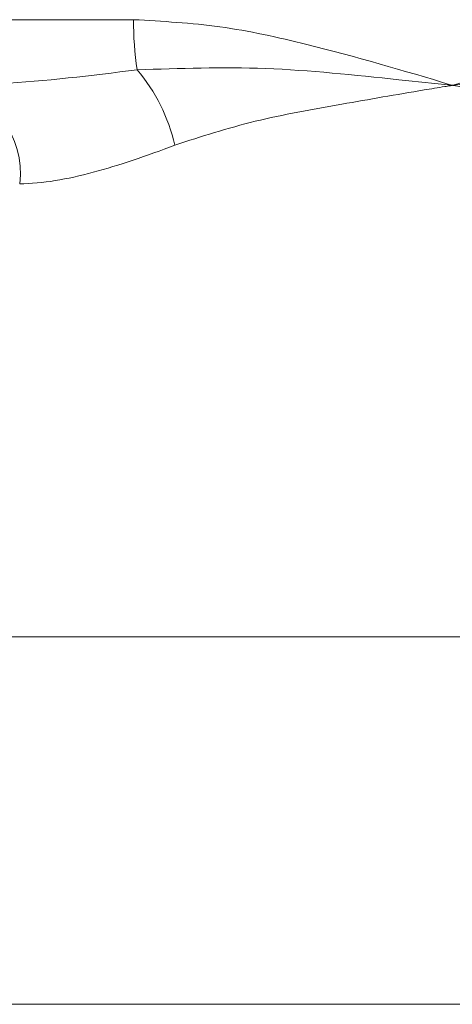
# Model space of a CAD drawing. Units: millimetres. Extents: x 8 to 290, y 7 to 203.
# Drawn here: x 82 to 85, y 169 to 175 of the extents above; entities that cross this region are included whole.
import ezdxf

# ---------------------------------------------------------------- set-up
doc = ezdxf.new("R2010")
doc.units = ezdxf.units.MM

msp = doc.modelspace()

# ---------------------------------------------------------------- linework, layer by layer
at = {"color": 7, "linetype": 'Continuous', "lineweight": 15}
for p, q in [((72.1538, 175.2258), (82.6734, 175.2258)), ((87.9945, 171.465), (81.233, 171.465)), ((87.4149, 169.2258), (81.8126, 169.2258))]:
    msp.add_line(p, q, dxfattribs=at)
for centre, radius, start, end in [((84.4948, 175.2034), 1.8215, 179.29802, 188.94326), ((81.8524, 174.2117), 1.1012, 13.1399, 40.04854), ((81.4419, 174.2908), 0.5419, 353.10494, 80.82171)]:
    msp.add_arc(centre, radius, start, end, dxfattribs=at)
for points, knots in [([(82.6734, 175.2258), (82.849, 175.2159), (83.2033, 175.1959), (83.8503, 175.0525), (84.3179, 174.9148), (84.6118, 174.8263), (84.6138, 174.8258)], [0, 0, 0, 0, 0.266719, 0.538366, 0.996992, 1, 1, 1, 1]), ([(84.6138, 174.8258), (84.6157, 174.8263), (84.9096, 174.9148), (85.3746, 175.0517), (86.0214, 175.1954), (86.3757, 175.2156), (86.5541, 175.2258)], [0, 0, 0, 0, 0.003008, 0.461636, 0.729056, 1, 1, 1, 1]), ([(81.5283, 174.8258), (81.6398, 174.8281), (82.0136, 174.8361), (82.4143, 174.8856), (82.6954, 174.9203)], [0, 0, 0, 0, 0.298378, 1, 1, 1, 1]), ([(82.6954, 174.9203), (82.9551, 174.9291), (83.4795, 174.9468), (84.1233, 174.8769), (84.5033, 174.8376), (84.6115, 174.826), (84.6138, 174.8258)], [0, 0, 0, 0, 0.412206, 0.832531, 0.996565, 1, 1, 1, 1]), ([(84.6138, 174.8258), (84.616, 174.826), (84.7242, 174.8376), (85.1042, 174.8769), (85.748, 174.9468), (86.2724, 174.9291), (86.5321, 174.9203)], [0, 0, 0, 0, 0.003435, 0.167469, 0.587794, 1, 1, 1, 1]), ([(84.6138, 174.8258), (84.6115, 174.8254), (84.6068, 174.8246), (84.5917, 174.8221), (84.5369, 174.8131), (84.316, 174.7767), (83.9247, 174.7084), (83.4058, 174.6168), (83.0851, 174.5136), (82.9248, 174.462)], [0, 0, 0, 0, 0.003873, 0.007836, 0.02557, 0.096519, 0.381065, 0.69078, 1, 1, 1, 1]), ([(86.3027, 174.462), (86.1442, 174.5131), (85.827, 174.6152), (85.2896, 174.7109), (84.8828, 174.7814), (84.6534, 174.8192), (84.616, 174.8254), (84.6138, 174.8258)], [0, 0, 0, 0, 0.305962, 0.612408, 0.93683, 0.996127, 1, 1, 1, 1]), ([(82.9248, 174.462), (82.7515, 174.3953), (82.5859, 174.3381), (82.3485, 174.2746), (82.2708, 174.2572), (82.1208, 174.2327), (82.0488, 174.2258), (81.9798, 174.2258)], [0, 0, 0, 0, 0.5, 0.5, 0.75, 0.75, 1, 1, 1, 1])]:
    msp.add_open_spline(points, degree=3, knots=knots, dxfattribs=at)

doc.saveas('drawing.dxf')
